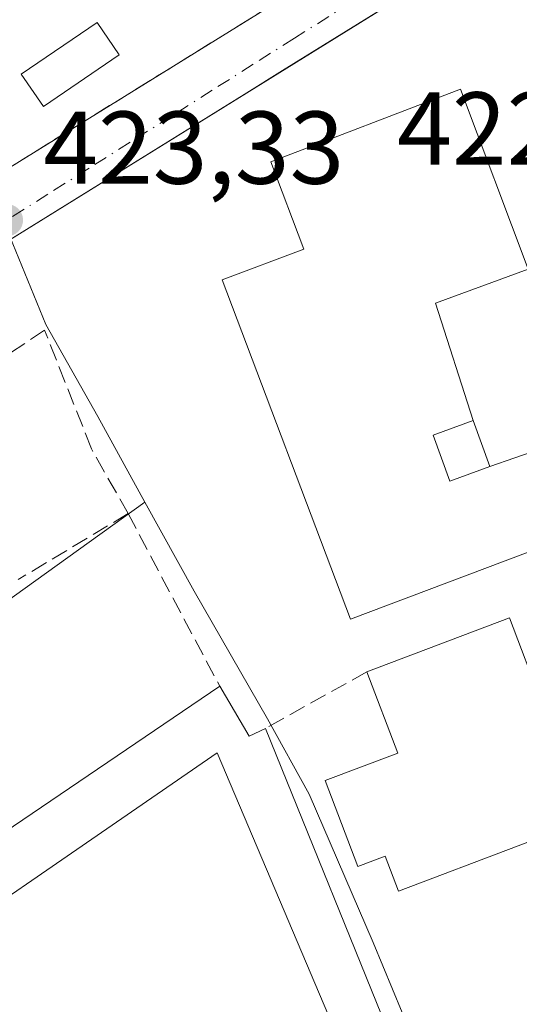
# Model space of a CAD drawing. Units: metres. Extents: x 576928 to 580392, y 4712663 to 4715017.
# Drawn here: x 580247 to 580296, y 4713266 to 4713361 of the extents above; entities that cross this region are included whole.
import ezdxf

# ---------------------------------------------------------------- set-up
doc = ezdxf.new("R2010")
doc.units = ezdxf.units.M
doc.header["$MEASUREMENT"] = 0
doc.linetypes.add('DGN Style 3', pattern=[2.307223458686699, 1.648016756204785, -0.6592067024819142])
doc.linetypes.add('DGN Style 4', pattern=[2.6384748266838614, 1.318413404963828, -0.6592067024819142, 0.001648016756204785, -0.6592067024819142])
for name, color, linetype, lineweight in [('Edificación Cxs', 1, 'Continuous', 13), ('Elemento construido', 1, 'Continuous', 0), ('Huerta CxS', 92, 'Continuous', 0), ('Muro lineal', 1, 'DGN Style 3', 13), ('Núcleo urbano CxS', 7, 'Continuous', 0), ('Piscina CxS', 4, 'Continuous', 0), ('Punto de cota en terreno', 7, 'Continuous', 0), ('Rótulo de punto de cota en terreno', 7, 'Continuous', 0), ('Vía urbana Cxs', 4, 'Continuous', 0), ('Vía urbana eje', 4, 'DGN Style 4', 0)]:
    doc.layers.add(name, color=color, linetype=linetype, lineweight=lineweight)
doc.styles.add('Style-Arial', font='txt')

# ---------------------------------------------------------------- blocks, each defined once
blk = doc.blocks.new('5PATER')
at = {"layer": 'Huerta CxS', "linetype": 'Continuous', "lineweight": 0}
h = blk.add_hatch(color=51, dxfattribs=at)
edge = h.paths.add_edge_path()
edge.add_ellipse((0, 0), major_axis=(-0.1095731443231308, -0.1110710700762829), ratio=0.9994222409660322, start_angle=0, end_angle=360)
blk = doc.blocks.new('*U29')
at = {"layer": 'Vía urbana Cxs', "color": 4, "linetype": 'Continuous', "lineweight": 0}
blk.add_polyline3d([(580243.6901000004, 4713345.4901, 424.5777999999991), (580271.5401, 4713362.720100001, 426.6918000000006), (580281.2301000003, 4713370.7501, 427.0915999999997), (580285.9901000002, 4713375.920100001, 424.1977000000043), (580287.4001000002, 4713374.9801, 423.8178999999946), (580287.6801000005, 4713375.2601, 423.7909999999974), (580287.9101, 4713375.590100001, 423.7921999999963), (580288.0800999999, 4713375.960100001, 423.7960000000021), (580288.2001, 4713376.7501, 423.8111999999965), (580292.1610000003, 4713371.1897, 423.574099999998), (580294.4321, 4713368.001499999, 423.5090999999957), (580295.5301000001, 4713366.460100001, 423.4664000000049), (580294.6401000004, 4713367.020099999, 423.4807000000001), (580293.3300999999, 4713367.590100001, 423.4974999999977), (580291.8901000004, 4713367.5101, 423.5050999999949), (580290.0100999996, 4713367.190099999, 423.5184000000008), (580272.6069999998, 4713356.402000001, 423.4640999999974), (580268.8731000006, 4713354.087400001, 423.5494999999937), (580241.5500999996, 4713337.1501, 425.7519999999931)], dxfattribs=at)

msp = doc.modelspace()

# ---------------------------------------------------------------- linework, layer by layer
at = {"layer": 'Edificación Cxs', "color": 1, "linetype": 'Continuous', "lineweight": 13, "flags": 128}
for points, elevation in [([(580296.4085999997, 4713337.1788), (580287.4029999999, 4713333.856000001), (580291.0602000002, 4713322.4999), (580287.1901000004, 4713321.090100001), (580288.8201000001, 4713316.620100001), (580292.6799, 4713318.029999999), (580302.3706, 4713321.3892), (580305.4700999996, 4713313.1801), (580279.1700999998, 4713303.2401), (580266.7500999998, 4713336.120100001), (580274.6700999998, 4713339.110099999), (580271.4801000003, 4713347.550100001), (580289.8300999999, 4713354.600099999)], 435.0761999999957), ([(580302.3706, 4713321.3892), (580292.6799, 4713318.029999999), (580291.0602000002, 4713322.4999), (580287.4029999999, 4713333.856000001), (580296.4085999997, 4713337.1788)], 435.0761999999959), ([(580294.5800999999, 4713303.380100001), (580297.7200999996, 4713295.100099999), (580305.0100999996, 4713297.840100001), (580308.0201000003, 4713289.9301), (580305.7200999996, 4713289.0601), (580307.0100999996, 4713285.670100001), (580283.8201000001, 4713276.9101), (580282.5500999996, 4713280.290100001), (580279.8901000004, 4713279.290100001), (580276.7301000003, 4713287.630100001), (580283.7600999996, 4713290.270099999), (580280.7801000001, 4713298.1601)], 429.286699999997), ([(580266.5201000003, 4713296.7601), (580269.3701, 4713291.9301), (580270.9600999998, 4713292.670100001), (580283.7801000001, 4713261.020099999), (580268.6001000004, 4713245.880100001), (580266.7100999998, 4713249.600099999), (580278.3501000004, 4713261.8201), (580266.2801000001, 4713290.290100001), (580228.3501000004, 4713264.220100001), (580241.3800999997, 4713235.040100001), (580236.2301000003, 4713232.340100001), (580221.0701000001, 4713265.940099999)], 431.1465999999926)]:
    msp.add_lwpolyline(points, close=True, dxfattribs=dict(at, elevation=elevation))
at = {"layer": 'Edificación Cxs', "color": 1, "linetype": 'Continuous', "lineweight": 13, "extrusion": (-0.01189163388035452, -0.004498139772853705, 0.9999191746247492), "elevation": -27673.87207089169, "flags": 128}
msp.add_lwpolyline([(580244.8351659266, 4713221.361316518), (580258.6364210297, 4713226.581369328)], dxfattribs=at)
at = {"layer": 'Edificación Cxs', "color": 1, "linetype": 'Continuous', "lineweight": 13, "extrusion": (-1.205740230092797e-05, -8.17621867795469e-06, 0.9999999998938842), "elevation": 381.0131480754601, "flags": 128}
msp.add_lwpolyline([(580221.0752008577, 4713265.943372789), (580266.5252008643, 4713296.763372789)], dxfattribs=at)
at = {"layer": 'Edificación Cxs', "color": 1, "linetype": 'Continuous', "lineweight": 13, "extrusion": (-0.5202312086068999, 0.3239730073109539, 0.7901904707887213), "elevation": 1225445.225711497, "flags": 128}
msp.add_lwpolyline([(-4307654.26856852, -1579327.219522425), (-4307651.675170033, -1579320.92674499), (-4307653.143835326, -1579319.7137463)], dxfattribs=at)
at = {"layer": 'Edificación Cxs', "color": 1, "linetype": 'Continuous', "lineweight": 13, "extrusion": (0.04908602892323869, -0.1211835269440939, 0.9914157122831659), "elevation": -542262.7866381422, "flags": 128}
msp.add_lwpolyline([(2307319.892205492, 4115102.471664762), (2307319.892205493, 4115068.028152868)], dxfattribs=at)
at = {"layer": 'Edificación Cxs', "color": 1, "linetype": 'Continuous', "lineweight": 13}
for points in [[(580296.4083000004, 4713337.1787, 428.9456999999966), (580302.3702999996, 4713321.3891, 429.3133999999991), (580305.4700999996, 4713313.1801, 424.834400000007), (580279.1700999998, 4713303.2401, 425.9695000000065), (580266.7500999998, 4713336.120100001, 425.6328999999969), (580274.6700999998, 4713339.110099999, 428.4241999999941), (580271.4801000003, 4713347.550100001, 426.0626000000047), (580289.8300999999, 4713354.600099999, 425.4744999999967), (580296.4083000004, 4713337.1787, 428.9456999999966)], [(580292.6801000005, 4713318.030099999, 435.0761999999959), (580291.0601000004, 4713322.5001, 434.5332999999956), (580287.1901000004, 4713321.090100001, 430.3338999999978), (580288.8201000001, 4713316.620100001, 431.0357999999979), (580292.6801000005, 4713318.030099999, 435.0761999999959)], [(580292.6801000005, 4713318.030099999, 435.0761999999959), (580291.0601000004, 4713322.5001, 434.5332999999956), (580287.1901000004, 4713321.090100001, 430.3338999999978), (580288.8201000001, 4713316.620100001, 431.0357999999979), (580292.6801000005, 4713318.030099999, 435.0761999999959)], [(580294.5800999999, 4713303.380100001, 427.9106000000029), (580297.7200999996, 4713295.100099999, 428.3990999999951), (580305.0100999996, 4713297.840100001, 427.5761999999959), (580308.0201000003, 4713289.9301, 427.1257000000041), (580305.7200999996, 4713289.0601, 427.1340999999957), (580307.0100999996, 4713285.670100001, 426.2256000000052), (580283.8201000001, 4713276.9101, 426.1946999999927), (580282.5500999996, 4713280.290100001, 427.2538999999961), (580279.8901000004, 4713279.290100001, 429.2866999999969), (580276.7301000003, 4713287.630100001, 427.821299999996), (580283.7600999996, 4713290.270099999, 427.4627999999939), (580280.7801000001, 4713298.1601, 427.7229999999981)], [(580266.7100999998, 4713249.600099999, 425.8871000000072), (580278.3501000004, 4713261.8201, 427.9609000000055), (580266.2801000001, 4713290.290100001, 428.5022000000026), (580228.3501000004, 4713264.220100001, 427.777700000006), (580241.3800999997, 4713235.040100001, 426.4961999999941)]]:
    msp.add_polyline3d(points, dxfattribs=at)
msp.add_3dface([(580292.6799, 4713318.029999999, 435.0761999999959), (580288.8201000001, 4713316.620100001, 435.0761999999959), (580287.1901000004, 4713321.090100001, 435.0761999999959), (580291.0602000002, 4713322.4999, 435.0761999999959)], dxfattribs=at)
at = {"layer": 'Elemento construido', "color": 1, "linetype": 'Continuous', "lineweight": 0}
msp.add_polyline3d([(580321.1401000004, 4713204.7401, 423.9416000000056), (580335.2600999996, 4713228.4001, 421.7225999999937), (580337.9401000004, 4713236.550100001, 421.5562000000064), (580338.4600999998, 4713241.770099999, 421.7103000000062), (580338.6201, 4713246.9301, 421.7578000000067), (580337.6901000004, 4713253.090100001, 421.670299999998), (580336.5500999996, 4713258.090100001, 421.5930999999982), (580335.0500999996, 4713262.720100001, 422.0201999999991), (580333.2600999996, 4713266.9901, 423.1214999999939), (580328.4200999998, 4713279.840100001, 424.9082999999956), (580319.5301000001, 4713304.0001, 424.3654999999999), (580316.5100999996, 4713311.670100001, 422.9198999999935), (580306.0500999996, 4713338.2601, 422.9049999999989), (580296.1901000004, 4713365.2301, 423.4418000000006), (580295.5301000001, 4713366.460100001, 423.4664000000049), (580294.6401000004, 4713367.020099999, 423.4807000000001), (580293.3300999999, 4713367.590100001, 423.4974999999977), (580291.8901000004, 4713367.5101, 423.5050999999949), (580290.0100999996, 4713367.190099999, 423.5184000000008), (580241.5500999996, 4713337.1501, 425.7519999999931)], dxfattribs=at)
at = {"layer": 'Muro lineal', "color": 1, "linetype": 'DGN Style 3', "lineweight": 13, "extrusion": (-0.05478123141452605, -0.033891584105099, 0.9979230317071329), "elevation": -191105.5129929283, "flags": 128}
msp.add_lwpolyline([(-3702988.293698855, 2967129.884783837), (-3702988.293698855, 2967097.06764813)], dxfattribs=at)
at = {"layer": 'Muro lineal', "color": 1, "linetype": 'DGN Style 3', "lineweight": 13, "extrusion": (0.2141531386971546, 0.1284918832251964, 0.9683120721809678), "elevation": 730296.9703125387, "flags": 128}
msp.add_lwpolyline([(3743092.878041162, -2829831.284753457), (3743092.878041162, -2829818.458384879)], dxfattribs=at)
at = {"layer": 'Muro lineal', "color": 1, "linetype": 'DGN Style 3', "lineweight": 13, "extrusion": (-0.06535965393827069, 0.1229261432876729, 0.9902612175246933), "elevation": 541883.7664991237, "flags": 128}
msp.add_lwpolyline([(-2725070.773947581, -3851282.165622377), (-2725070.773947581, -3851263.042904439)], dxfattribs=at)
at = {"layer": 'Muro lineal', "color": 1, "linetype": 'DGN Style 3', "lineweight": 13, "extrusion": (0.254111245189411, 0.1420642297402466, 0.9566844985137981), "elevation": 817456.1402051797, "flags": 128}
msp.add_lwpolyline([(3830857.233799123, -2684809.830470727), (3830857.233799123, -2684798.070643476)], dxfattribs=at)
at = {"layer": 'Muro lineal', "color": 1, "linetype": 'DGN Style 3', "lineweight": 13}
msp.add_polyline3d([(580257.6300999997, 4713313.4801, 423.8843000000052), (580254.0900999998, 4713319.7601, 423.6394), (580249.5500999996, 4713331.2501, 424.055600000007), (580236.0000999998, 4713322.2601, 427.4112000000023)], dxfattribs=at)
at = {"layer": 'Núcleo urbano CxS', "color": 7, "linetype": 'Continuous', "lineweight": 0}
for points in [[(580244.5268999999, 4713353.5239, 423.9266999999964), (580245.5142999999, 4713342.0185, 423.5368000000017), (580246.4729000004, 4713339.6139, 423.5102000000043), (580249.6716999998, 4713331.798900001, 423.4747000000062), (580254.6892999997, 4713322.889900001, 423.3551000000007), (580259.2726999996, 4713314.5833, 423.2776000000013)], [(580259.2726999996, 4713314.5833, 423.2776000000013), (580215.7279000003, 4713283.3223, 425.4698999999965), (580199.1149000004, 4713309.340299999, 424.9600000000065), (580183.3945000004, 4713300.947699999, 426.460699999996), (580177.1561000004, 4713312.637900001, 426.4986000000063), (580169.4845000004, 4713340.8387, 426.8359999999957), (580166.2241000002, 4713339.245300001, 426.9900999999954), (580150.9297000002, 4713332.5483, 427.8377999999939), (580136.2741, 4713328.0877, 427.9103999999934), (580114.4506999999, 4713320.755700001, 427.4266999999964), (580106.9263000004, 4713318.9373, 427.1628999999957)], [(580246.4729000004, 4713339.6139, 423.5102000000043), (580249.6716999998, 4713331.798900001, 423.4747000000062), (580254.6892999997, 4713322.889900001, 423.3551000000007), (580259.2726999996, 4713314.5833, 423.2776000000013), (580215.7279000003, 4713283.3223, 425.4698999999965)], [(580285.1180999996, 4713262.883300001, 422.7403000000049), (580281.3904999997, 4713271.919299999, 422.8081999999995), (580275.1851000004, 4713286.292300001, 422.9814000000042), (580271.1347000003, 4713293.587300001, 423.0215999999928), (580264.0321000004, 4713305.956900001, 423.1401999999944), (580259.2726999996, 4713314.5833, 423.2776000000013), (580254.6892999997, 4713322.889900001, 423.3551000000007), (580249.6716999998, 4713331.798900001, 423.4747000000062), (580246.4729000004, 4713339.6139, 423.5102000000043)], [(580215.7279000003, 4713283.3223, 425.4698999999965), (580259.2726999996, 4713314.5833, 423.2776000000013), (580264.0321000004, 4713305.956900001, 423.1401999999944), (580271.1347000003, 4713293.587300001, 423.0215999999928), (580275.1851000004, 4713286.292300001, 422.9814000000042), (580281.3904999997, 4713271.919299999, 422.8081999999995), (580285.1180999996, 4713262.883300001, 422.7403000000049)], [(580259.2726999996, 4713314.5833, 423.2776000000013), (580264.0321000004, 4713305.956900001, 423.1401999999944), (580271.1347000003, 4713293.587300001, 423.0215999999928), (580275.1851000004, 4713286.292300001, 422.9814000000042), (580281.3904999997, 4713271.919299999, 422.8081999999995), (580285.1180999996, 4713262.883300001, 422.7403000000049), (580290.8809000002, 4713248.903700001, 422.6404000000039), (580292.8224999999, 4713244.082699999, 422.5313000000024), (580294.5264999997, 4713240.056100001, 422.2762999999978), (580295.2435, 4713238.409700001, 422.1291999999958), (580297.7128999997, 4713232.9867, 421.5356000000029), (580301.0022999998, 4713227.2481, 421.3132000000041)]]:
    msp.add_polyline3d(points, dxfattribs=at)
at = {"layer": 'Piscina CxS', "color": 4, "linetype": 'Continuous', "lineweight": 0}
msp.add_polyline3d([(580256.7777000006, 4713357.935000001, 423.9235999999946), (580249.4351000004, 4713352.909399999, 423.4186000000045), (580247.2856999999, 4713356.049799999, 423.8178999999946), (580254.6282000003, 4713361.075400001, 424.0123000000021), (580256.7777000006, 4713357.935000001, 423.9235999999946)], dxfattribs=at)
msp.add_3dface([(580256.7777000006, 4713357.935000001, 423.9235999999946), (580249.4351000004, 4713352.909399999, 423.4186000000045), (580247.2856999999, 4713356.049799999, 423.8178999999946), (580254.6282000003, 4713361.075400001, 424.0123000000021)], dxfattribs=at)
at = {"layer": 'Vía urbana Cxs', "color": 4, "linetype": 'Continuous', "lineweight": 0, "extrusion": (-0.05478123141452605, -0.033891584105099, 0.9979230317071329), "elevation": -191105.5129929283, "flags": 128}
msp.add_lwpolyline([(-3702988.293698855, 2967097.06764813), (-3702988.293698855, 2967129.884783837)], dxfattribs=at)
at = {"layer": 'Vía urbana Cxs', "color": 4, "linetype": 'Continuous', "lineweight": 0}
msp.add_polyline3d([(580295.5301000001, 4713366.460100001, 423.4664000000049), (580294.6401000004, 4713367.020099999, 423.4807000000001), (580293.3300999999, 4713367.590100001, 423.4974999999977), (580291.8901000004, 4713367.5101, 423.5050999999949), (580290.0100999996, 4713367.190099999, 423.5184000000008), (580272.6069999998, 4713356.402000001, 423.4640999999974), (580268.8731000006, 4713354.087400001, 423.5494999999937), (580241.5500999996, 4713337.1501, 425.7519999999931)], dxfattribs=at)
at = {"layer": 'Vía urbana eje', "color": 4, "linetype": 'DGN Style 4', "lineweight": 0}
msp.add_polyline3d([(580296.6201, 4713374.0101, 424.3484000000026), (580293.7225000003, 4713372.1555, 423.6447999999946), (580292.1608999996, 4713371.1897, 423.574099999998), (580289.6601, 4713369.600099999, 423.584400000007), (580285.6901000004, 4713367.090100001, 423.9245999999985), (580281.7100999998, 4713364.5801, 424.5371000000014), (580273.7500999998, 4713359.540100001, 424.5271000000066), (580269.7600999996, 4713357.0101, 423.6371000000072), (580265.7801000001, 4713354.5001, 423.7197000000015), (580261.8201000001, 4713351.9801, 423.6352000000043), (580257.8300999999, 4713349.460100001, 423.7455999999948), (580253.8501000004, 4713346.940099999, 423.6704000000027), (580249.8701, 4713344.4301, 423.7430000000023), (580245.8901000004, 4713341.9101, 423.8138000000035)], dxfattribs=at)

# ---------------------------------------------------------------- block references
at = {"layer": 'Punto de cota en terreno', "color": 7, "linetype": 'Continuous', "lineweight": 0, "xscale": 10, "yscale": 10, "zscale": 10}
msp.add_blockref('5PATER', (580245.9000000004, 4713341.91, 423.3300000000018), dxfattribs=at)
at = {"layer": 'Vía urbana Cxs', "color": 4, "linetype": 'Continuous', "lineweight": 0}
msp.add_blockref('*U29', (0, 0), dxfattribs=at)

# ---------------------------------------------------------------- texts
at = {"layer": 'Rótulo de punto de cota en terreno', "color": 7, "linetype": 'Continuous', "lineweight": 0, "style": 'Style-Arial'}
for s, p in [('422,85', (580283.7066000003, 4713347.297800001)), ('423,33', (580249.4277999997, 4713345.437799999))]:
    msp.add_text(s, height=7.000000000000002, dxfattribs=at).set_placement(p)

doc.saveas('drawing.dxf')
